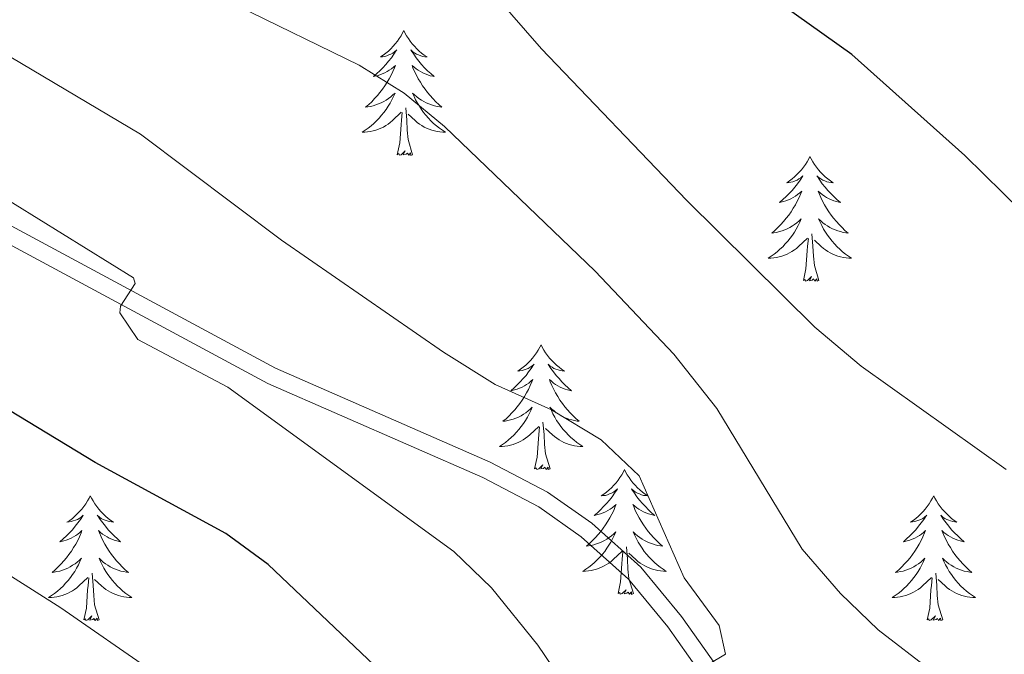
# Model space of a CAD drawing. Units: metres. Extents: x 627571 to 632081, y 706282 to 709335.
# Drawn here: x 630636 to 630730, y 707759 to 707820 of the extents above; entities that cross this region are included whole.
import ezdxf

# ---------------------------------------------------------------- set-up
doc = ezdxf.new("R2010")
doc.units = ezdxf.units.M
doc.header["$MEASUREMENT"] = 0
doc.linetypes.add('DGN Style 3', pattern=[69.147415, 49.391011, -19.756404])
for name, color, linetype, lineweight in [('Carátula', 7, 'Continuous', 5), ('Elementos auxiliares', 7, 'Continuous', 5), ('Entidades rústicas y varios', 7, 'Continuous', 5), ('Relieve y altimetría', 7, 'Continuous', 5), ('Viales y ferrocarril', 7, 'Continuous', 5)]:
    doc.layers.add(name, color=color, linetype=linetype, lineweight=lineweight)

msp = doc.modelspace()

# ---------------------------------------------------------------- linework, layer by layer
at = {"layer": 'Carátula', "color": 7, "linetype": 'Continuous', "lineweight": 5}
msp.add_3dface([(627626.91, 706281.92), (632081.13, 706365.16), (632025.63, 709334.65), (627571.41, 709251.41)], dxfattribs=at)
at = {"layer": 'Elementos auxiliares', "color": 250, "linetype": 'Continuous', "lineweight": 5}
msp.add_3dface([(628492.24, 706692.04), (628449.59, 709005.37), (631872.3, 709069.36), (631916.09, 706756.03)], dxfattribs=at)
at = {"layer": 'Entidades rústicas y varios', "color": 92, "linetype": 'Continuous', "lineweight": 5, "flags": 128}
for points in [[(630672.62, 707818.84), (630672.51, 707818.62), (630672.36, 707818.35), (630672.19, 707818.08), (630672.01, 707817.82), (630671.81, 707817.57), (630671.61, 707817.34), (630671.39, 707817.11), (630671.16, 707816.89), (630670.92, 707816.69), (630670.67, 707816.5), (630670.41, 707816.32), (630670.6, 707816.35), (630670.81, 707816.38), (630671.01, 707816.44), (630671.2, 707816.51), (630671.39, 707816.59), (630671.57, 707816.69), (630671.75, 707816.8), (630671.95, 707816.99), (630671.91, 707816.93), (630671.68, 707816.59), (630671.44, 707816.25), (630671.18, 707815.92), (630670.91, 707815.61), (630670.63, 707815.3), (630670.34, 707815.01), (630670.04, 707814.73), (630669.72, 707814.45), (630669.85, 707814.48), (630670.09, 707814.53), (630670.34, 707814.61), (630670.57, 707814.7), (630670.8, 707814.8), (630671.03, 707814.92), (630671.24, 707815.05), (630671.45, 707815.19), (630671.65, 707815.35), (630671.83, 707815.52), (630671.75, 707815.3), (630671.59, 707814.94), (630671.42, 707814.58), (630671.23, 707814.24), (630671.03, 707813.9), (630670.82, 707813.57), (630670.59, 707813.24), (630670.35, 707812.93), (630670.1, 707812.63), (630669.84, 707812.34), (630669.57, 707812.05), (630669.28, 707811.79), (630668.98, 707811.53), (630669.18, 707811.55), (630669.44, 707811.6), (630669.71, 707811.66), (630669.97, 707811.74), (630670.22, 707811.83), (630670.47, 707811.94), (630670.71, 707812.07), (630670.94, 707812.2), (630671.17, 707812.35), (630671.39, 707812.52), (630671.59, 707812.69), (630671.79, 707812.88), (630671.65, 707812.55), (630671.49, 707812.23), (630671.32, 707811.92), (630671.14, 707811.61), (630670.94, 707811.32), (630670.73, 707811.03), (630670.51, 707810.75), (630670.27, 707810.48), (630670.03, 707810.23), (630669.77, 707809.98), (630669.5, 707809.75), (630669.22, 707809.53), (630668.93, 707809.32), (630668.64, 707809.13), (630668.91, 707809.13), (630669.17, 707809.16), (630669.43, 707809.2), (630669.69, 707809.26), (630669.95, 707809.33), (630670.2, 707809.42), (630670.44, 707809.52), (630670.68, 707809.63), (630670.91, 707809.77), (630671.13, 707809.91), (630671.34, 707810.07), (630671.55, 707810.24), (630672.39, 707811.04)], [(630672.62, 707818.84), (630672.73, 707818.62), (630672.89, 707818.35), (630673.06, 707818.08), (630673.24, 707817.82), (630673.43, 707817.57), (630673.64, 707817.34), (630673.86, 707817.11), (630674.09, 707816.89), (630674.33, 707816.69), (630674.58, 707816.5), (630674.84, 707816.32), (630674.64, 707816.35), (630674.44, 707816.38), (630674.24, 707816.44), (630674.04, 707816.51), (630673.85, 707816.59), (630673.67, 707816.69), (630673.5, 707816.8), (630673.29, 707816.99), (630673.33, 707816.93), (630673.57, 707816.59), (630673.81, 707816.25), (630674.06, 707815.92), (630674.33, 707815.61), (630674.61, 707815.3), (630674.9, 707815.01), (630675.21, 707814.73), (630675.52, 707814.45), (630675.4, 707814.48), (630675.15, 707814.53), (630674.91, 707814.61), (630674.67, 707814.7), (630674.44, 707814.8), (630674.22, 707814.92), (630674, 707815.05), (630673.79, 707815.19), (630673.6, 707815.35), (630673.41, 707815.52), (630673.5, 707815.3), (630673.65, 707814.94), (630673.83, 707814.58), (630674.01, 707814.24), (630674.21, 707813.9), (630674.42, 707813.57), (630674.65, 707813.24), (630674.89, 707812.93), (630675.14, 707812.63), (630675.4, 707812.34), (630675.68, 707812.05), (630675.97, 707811.79), (630676.26, 707811.53), (630676.07, 707811.55), (630675.8, 707811.6), (630675.54, 707811.66), (630675.28, 707811.74), (630675.02, 707811.83), (630674.77, 707811.94), (630674.53, 707812.07), (630674.3, 707812.2), (630674.07, 707812.35), (630673.86, 707812.52), (630673.65, 707812.69), (630673.46, 707812.88), (630673.6, 707812.55), (630673.75, 707812.23), (630673.92, 707811.92), (630674.11, 707811.61), (630674.3, 707811.32), (630674.51, 707811.03), (630674.74, 707810.75), (630674.97, 707810.48), (630675.22, 707810.23), (630675.47, 707809.98), (630675.74, 707809.75), (630676.02, 707809.53), (630676.31, 707809.32), (630676.6, 707809.13), (630676.34, 707809.13), (630676.07, 707809.16), (630675.81, 707809.2), (630675.55, 707809.26), (630675.3, 707809.33), (630675.05, 707809.42), (630674.8, 707809.52), (630674.57, 707809.63), (630674.34, 707809.77), (630674.11, 707809.91), (630673.9, 707810.07), (630673.7, 707810.24), (630673.04, 707810.86)], [(630672, 707806.99), (630672.25, 707808.11), (630672.36, 707809.85), (630672.41, 707810.28), (630672.47, 707811.01)], [(630673.47, 707806.99), (630673.04, 707808.43), (630672.95, 707809.33), (630672.91, 707810.28), (630672.81, 707811.45)], [(630673.47, 707806.99), (630673.3, 707806.92), (630673.28, 707807.16), (630673.09, 707806.94), (630672.97, 707807.14), (630672.85, 707807.03), (630672.58, 707806.98), (630672.77, 707807.37), (630672.39, 707806.99), (630672.2, 707806.94), (630672.16, 707807.1), (630672, 707806.99)], [(630711.39, 707806.81), (630711.28, 707806.6), (630711.12, 707806.32), (630710.95, 707806.05), (630710.77, 707805.8), (630710.58, 707805.55), (630710.37, 707805.31), (630710.15, 707805.09), (630709.92, 707804.87), (630709.68, 707804.67), (630709.43, 707804.48), (630709.17, 707804.3), (630709.37, 707804.32), (630709.57, 707804.36), (630709.77, 707804.41), (630709.97, 707804.48), (630710.16, 707804.57), (630710.34, 707804.67), (630710.51, 707804.78), (630710.72, 707804.97), (630710.67, 707804.91), (630710.45, 707804.56), (630710.2, 707804.22), (630709.95, 707803.9), (630709.68, 707803.58), (630709.4, 707803.28), (630709.11, 707802.98), (630708.8, 707802.7), (630708.49, 707802.43), (630708.61, 707802.45), (630708.86, 707802.51), (630709.1, 707802.58), (630709.34, 707802.67), (630709.57, 707802.77), (630709.79, 707802.89), (630710.01, 707803.02), (630710.21, 707803.17), (630710.41, 707803.33), (630710.6, 707803.49), (630710.51, 707803.27), (630710.35, 707802.91), (630710.18, 707802.56), (630710, 707802.21), (630709.8, 707801.87), (630709.59, 707801.54), (630709.36, 707801.22), (630709.12, 707800.91), (630708.87, 707800.6), (630708.61, 707800.31), (630708.33, 707800.03), (630708.04, 707799.76), (630707.75, 707799.5), (630707.94, 707799.53), (630708.21, 707799.57), (630708.47, 707799.64), (630708.73, 707799.72), (630708.99, 707799.81), (630709.23, 707799.92), (630709.48, 707800.04), (630709.71, 707800.18), (630709.93, 707800.33), (630710.15, 707800.49), (630710.36, 707800.67), (630710.55, 707800.86), (630710.41, 707800.53), (630710.26, 707800.21), (630710.09, 707799.89), (630709.9, 707799.59), (630709.71, 707799.29), (630709.5, 707799.01), (630709.27, 707798.73), (630709.04, 707798.46), (630708.79, 707798.2), (630708.53, 707797.96), (630708.27, 707797.72), (630707.99, 707797.5), (630707.7, 707797.29), (630707.41, 707797.1), (630707.67, 707797.11), (630707.94, 707797.13), (630708.2, 707797.17), (630708.46, 707797.23), (630708.71, 707797.3), (630708.96, 707797.39), (630709.21, 707797.49), (630709.44, 707797.61), (630709.67, 707797.74), (630709.9, 707797.89), (630710.11, 707798.04), (630710.31, 707798.21), (630711.16, 707799.01)], [(630711.39, 707806.81), (630711.5, 707806.6), (630711.65, 707806.32), (630711.82, 707806.05), (630712, 707805.8), (630712.2, 707805.55), (630712.41, 707805.31), (630712.62, 707805.09), (630712.85, 707804.87), (630713.09, 707804.67), (630713.35, 707804.48), (630713.61, 707804.3), (630713.41, 707804.32), (630713.2, 707804.36), (630713, 707804.41), (630712.81, 707804.48), (630712.62, 707804.57), (630712.44, 707804.67), (630712.27, 707804.78), (630712.06, 707804.97), (630712.1, 707804.91), (630712.33, 707804.56), (630712.57, 707804.22), (630712.83, 707803.9), (630713.1, 707803.58), (630713.38, 707803.28), (630713.67, 707802.98), (630713.97, 707802.7), (630714.29, 707802.43), (630714.16, 707802.45), (630713.92, 707802.51), (630713.67, 707802.58), (630713.44, 707802.67), (630713.21, 707802.77), (630712.98, 707802.89), (630712.77, 707803.02), (630712.56, 707803.17), (630712.36, 707803.33), (630712.18, 707803.49), (630712.27, 707803.27), (630712.42, 707802.91), (630712.59, 707802.56), (630712.78, 707802.21), (630712.98, 707801.87), (630713.19, 707801.54), (630713.42, 707801.22), (630713.65, 707800.91), (630713.91, 707800.6), (630714.17, 707800.31), (630714.45, 707800.03), (630714.73, 707799.76), (630715.03, 707799.5), (630714.83, 707799.53), (630714.57, 707799.57), (630714.3, 707799.64), (630714.04, 707799.72), (630713.79, 707799.81), (630713.54, 707799.92), (630713.3, 707800.04), (630713.07, 707800.18), (630712.84, 707800.33), (630712.63, 707800.49), (630712.42, 707800.67), (630712.22, 707800.86), (630712.37, 707800.53), (630712.52, 707800.21), (630712.69, 707799.89), (630712.87, 707799.59), (630713.07, 707799.29), (630713.28, 707799.01), (630713.5, 707798.73), (630713.74, 707798.46), (630713.98, 707798.2), (630714.24, 707797.96), (630714.51, 707797.72), (630714.79, 707797.5), (630715.08, 707797.29), (630715.37, 707797.1), (630715.1, 707797.11), (630714.84, 707797.13), (630714.58, 707797.17), (630714.32, 707797.23), (630714.06, 707797.3), (630713.81, 707797.39), (630713.57, 707797.49), (630713.33, 707797.61), (630713.1, 707797.74), (630712.88, 707797.89), (630712.67, 707798.04), (630712.46, 707798.21), (630711.81, 707798.83)], [(630712.24, 707794.96), (630711.81, 707796.4), (630711.72, 707797.31), (630711.67, 707798.26), (630711.57, 707799.42)], [(630710.77, 707794.96), (630711.01, 707796.08), (630711.13, 707797.82), (630711.17, 707798.26), (630711.24, 707798.98)], [(630712.24, 707794.96), (630712.07, 707794.9), (630712.05, 707795.13), (630711.86, 707794.91), (630711.73, 707795.12), (630711.61, 707795.01), (630711.34, 707794.95), (630711.54, 707795.35), (630711.15, 707794.97), (630710.97, 707794.91), (630710.93, 707795.07), (630710.77, 707794.96)], [(630685.73, 707788.83), (630685.62, 707788.61), (630685.46, 707788.33), (630685.3, 707788.07), (630685.11, 707787.81), (630684.92, 707787.56), (630684.71, 707787.33), (630684.49, 707787.1), (630684.26, 707786.88), (630684.02, 707786.68), (630683.77, 707786.49), (630683.51, 707786.31), (630683.71, 707786.33), (630683.91, 707786.37), (630684.11, 707786.43), (630684.31, 707786.5), (630684.5, 707786.58), (630684.68, 707786.68), (630684.85, 707786.79), (630685.06, 707786.98), (630685.02, 707786.92), (630684.79, 707786.57), (630684.54, 707786.24), (630684.29, 707785.91), (630684.02, 707785.6), (630683.74, 707785.29), (630683.45, 707785), (630683.15, 707784.71), (630682.83, 707784.44), (630682.96, 707784.47), (630683.2, 707784.52), (630683.44, 707784.6), (630683.68, 707784.69), (630683.91, 707784.79), (630684.13, 707784.91), (630684.35, 707785.04), (630684.56, 707785.18), (630684.75, 707785.34), (630684.94, 707785.51), (630684.85, 707785.29), (630684.7, 707784.93), (630684.53, 707784.57), (630684.34, 707784.23), (630684.14, 707783.89), (630683.93, 707783.55), (630683.7, 707783.23), (630683.46, 707782.92), (630683.21, 707782.62), (630682.95, 707782.33), (630682.67, 707782.04), (630682.39, 707781.77), (630682.09, 707781.52), (630682.29, 707781.54), (630682.55, 707781.59), (630682.81, 707781.65), (630683.07, 707781.73), (630683.33, 707781.82), (630683.58, 707781.93), (630683.82, 707782.05), (630684.05, 707782.19), (630684.28, 707782.34), (630684.49, 707782.51), (630684.7, 707782.68), (630684.89, 707782.87), (630684.75, 707782.54), (630684.6, 707782.22), (630684.43, 707781.91), (630684.25, 707781.6), (630684.05, 707781.31), (630683.84, 707781.02), (630683.62, 707780.74), (630683.38, 707780.47), (630683.13, 707780.21), (630682.88, 707779.97), (630682.61, 707779.74), (630682.33, 707779.51), (630682.04, 707779.31), (630681.75, 707779.11), (630682.01, 707779.12), (630682.28, 707779.15), (630682.54, 707779.19), (630682.8, 707779.25), (630683.05, 707779.32), (630683.3, 707779.41), (630683.55, 707779.51), (630683.79, 707779.62), (630684.02, 707779.75), (630684.24, 707779.9), (630684.45, 707780.06), (630684.65, 707780.23), (630685.5, 707781.03)], [(630685.73, 707788.83), (630685.84, 707788.61), (630686, 707788.33), (630686.16, 707788.07), (630686.35, 707787.81), (630686.54, 707787.56), (630686.75, 707787.33), (630686.97, 707787.1), (630687.2, 707786.88), (630687.44, 707786.68), (630687.69, 707786.49), (630687.95, 707786.31), (630687.75, 707786.33), (630687.55, 707786.37), (630687.35, 707786.43), (630687.15, 707786.5), (630686.96, 707786.58), (630686.78, 707786.68), (630686.61, 707786.79), (630686.4, 707786.98), (630686.44, 707786.92), (630686.67, 707786.57), (630686.92, 707786.24), (630687.17, 707785.91), (630687.44, 707785.6), (630687.72, 707785.29), (630688.01, 707785), (630688.31, 707784.71), (630688.63, 707784.44), (630688.5, 707784.47), (630688.26, 707784.52), (630688.02, 707784.6), (630687.78, 707784.69), (630687.55, 707784.79), (630687.33, 707784.91), (630687.11, 707785.04), (630686.9, 707785.18), (630686.71, 707785.34), (630686.52, 707785.51), (630686.61, 707785.29), (630686.76, 707784.93), (630686.93, 707784.57), (630687.12, 707784.23), (630687.32, 707783.89), (630687.53, 707783.55), (630687.76, 707783.23), (630688, 707782.92), (630688.25, 707782.62), (630688.51, 707782.33), (630688.79, 707782.04), (630689.07, 707781.77), (630689.37, 707781.52), (630689.17, 707781.54), (630688.91, 707781.59), (630688.65, 707781.65), (630688.39, 707781.73), (630688.13, 707781.82), (630687.88, 707781.93), (630687.64, 707782.05), (630687.41, 707782.19), (630687.18, 707782.34), (630686.97, 707782.51), (630686.76, 707782.68), (630686.57, 707782.87), (630686.71, 707782.54), (630686.86, 707782.22), (630687.03, 707781.91), (630687.21, 707781.6), (630687.41, 707781.31), (630687.62, 707781.02), (630687.84, 707780.74), (630688.08, 707780.47), (630688.33, 707780.21), (630688.58, 707779.97), (630688.85, 707779.74), (630689.13, 707779.51), (630689.42, 707779.31), (630689.71, 707779.11), (630689.45, 707779.12), (630689.18, 707779.15), (630688.92, 707779.19), (630688.66, 707779.25), (630688.41, 707779.32), (630688.16, 707779.41), (630687.91, 707779.51), (630687.67, 707779.62), (630687.44, 707779.75), (630687.22, 707779.9), (630687.01, 707780.06), (630686.81, 707780.23), (630686.15, 707780.85)], [(630686.58, 707776.98), (630686.15, 707778.42), (630686.06, 707779.32), (630686.01, 707780.27), (630685.91, 707781.43)], [(630685.11, 707776.98), (630685.36, 707778.1), (630685.47, 707779.84), (630685.52, 707780.27), (630685.58, 707780.99)], [(630686.58, 707776.98), (630686.41, 707776.91), (630686.39, 707777.15), (630686.2, 707776.93), (630686.08, 707777.13), (630685.96, 707777.02), (630685.69, 707776.97), (630685.88, 707777.36), (630685.5, 707776.98), (630685.31, 707776.93), (630685.27, 707777.09), (630685.11, 707776.98)], [(630693.69, 707776.91), (630693.58, 707776.69), (630693.42, 707776.42), (630693.26, 707776.15), (630693.07, 707775.89), (630692.88, 707775.65), (630692.67, 707775.41), (630692.45, 707775.18), (630692.22, 707774.97), (630691.98, 707774.76), (630691.73, 707774.57), (630691.47, 707774.39), (630691.67, 707774.42), (630691.87, 707774.45), (630692.07, 707774.51), (630692.27, 707774.58), (630692.46, 707774.66), (630692.64, 707774.76), (630692.81, 707774.87), (630693.02, 707775.07), (630692.98, 707775), (630692.75, 707774.65), (630692.5, 707774.32), (630692.25, 707773.99), (630691.98, 707773.68), (630691.7, 707773.37), (630691.41, 707773.08), (630691.11, 707772.79), (630690.79, 707772.52), (630690.92, 707772.55), (630691.16, 707772.61), (630691.4, 707772.68), (630691.64, 707772.77), (630691.87, 707772.87), (630692.09, 707772.99), (630692.31, 707773.12), (630692.52, 707773.26), (630692.71, 707773.42), (630692.9, 707773.59), (630692.81, 707773.37), (630692.66, 707773.01), (630692.49, 707772.65), (630692.3, 707772.31), (630692.1, 707771.97), (630691.89, 707771.63), (630691.66, 707771.31), (630691.42, 707771), (630691.17, 707770.7), (630690.91, 707770.41), (630690.63, 707770.13), (630690.35, 707769.85), (630690.05, 707769.6), (630690.25, 707769.62), (630690.51, 707769.67), (630690.77, 707769.73), (630691.03, 707769.81), (630691.29, 707769.91), (630691.54, 707770.01), (630691.78, 707770.14), (630692.01, 707770.27), (630692.24, 707770.42), (630692.45, 707770.59), (630692.66, 707770.76), (630692.85, 707770.95), (630692.71, 707770.63), (630692.56, 707770.3), (630692.39, 707769.99), (630692.21, 707769.69), (630692.01, 707769.39), (630691.8, 707769.1), (630691.58, 707768.82), (630691.34, 707768.55), (630691.09, 707768.3), (630690.84, 707768.05), (630690.57, 707767.82), (630690.29, 707767.59), (630690, 707767.39), (630689.71, 707767.19), (630689.97, 707767.2), (630690.24, 707767.23), (630690.5, 707767.27), (630690.76, 707767.33), (630691.01, 707767.4), (630691.26, 707767.49), (630691.51, 707767.59), (630691.75, 707767.71), (630691.98, 707767.84), (630692.2, 707767.98), (630692.41, 707768.14), (630692.61, 707768.31), (630693.46, 707769.11)], [(630693.69, 707776.91), (630693.8, 707776.69), (630693.96, 707776.42), (630694.12, 707776.15), (630694.31, 707775.89), (630694.5, 707775.65), (630694.71, 707775.41), (630694.93, 707775.18), (630695.16, 707774.97), (630695.4, 707774.76), (630695.65, 707774.57), (630695.91, 707774.39), (630695.71, 707774.42), (630695.51, 707774.45), (630695.31, 707774.51), (630695.11, 707774.58), (630694.92, 707774.66), (630694.74, 707774.76), (630694.57, 707774.87), (630694.36, 707775.07), (630694.4, 707775), (630694.63, 707774.65), (630694.88, 707774.32), (630695.13, 707773.99), (630695.4, 707773.68), (630695.68, 707773.37), (630695.97, 707773.08), (630696.27, 707772.79), (630696.59, 707772.52), (630696.46, 707772.55), (630696.22, 707772.61), (630695.98, 707772.68), (630695.74, 707772.77), (630695.51, 707772.87), (630695.29, 707772.99), (630695.07, 707773.12), (630694.86, 707773.26), (630694.67, 707773.42), (630694.48, 707773.59), (630694.57, 707773.37), (630694.72, 707773.01), (630694.89, 707772.65), (630695.08, 707772.31), (630695.28, 707771.97), (630695.49, 707771.63), (630695.72, 707771.31), (630695.96, 707771), (630696.21, 707770.7), (630696.47, 707770.41), (630696.75, 707770.13), (630697.03, 707769.85), (630697.33, 707769.6), (630697.13, 707769.62), (630696.87, 707769.67), (630696.61, 707769.73), (630696.35, 707769.81), (630696.09, 707769.91), (630695.84, 707770.01), (630695.6, 707770.14), (630695.37, 707770.27), (630695.14, 707770.42), (630694.93, 707770.59), (630694.72, 707770.76), (630694.53, 707770.95), (630694.67, 707770.63), (630694.82, 707770.3), (630694.99, 707769.99), (630695.17, 707769.69), (630695.37, 707769.39), (630695.58, 707769.1), (630695.8, 707768.82), (630696.04, 707768.55), (630696.29, 707768.3), (630696.54, 707768.05), (630696.81, 707767.82), (630697.09, 707767.59), (630697.38, 707767.39), (630697.67, 707767.19), (630697.41, 707767.2), (630697.14, 707767.23), (630696.88, 707767.27), (630696.62, 707767.33), (630696.37, 707767.4), (630696.12, 707767.49), (630695.87, 707767.59), (630695.63, 707767.71), (630695.4, 707767.84), (630695.18, 707767.98), (630694.97, 707768.14), (630694.77, 707768.31), (630694.11, 707768.93)], [(630642.7, 707774.4), (630642.59, 707774.18), (630642.43, 707773.91), (630642.27, 707773.64), (630642.08, 707773.39), (630641.89, 707773.14), (630641.68, 707772.9), (630641.46, 707772.67), (630641.23, 707772.46), (630640.99, 707772.25), (630640.74, 707772.06), (630640.48, 707771.89), (630640.68, 707771.91), (630640.89, 707771.95), (630641.08, 707772), (630641.28, 707772.07), (630641.47, 707772.15), (630641.65, 707772.25), (630641.82, 707772.37), (630642.03, 707772.56), (630641.99, 707772.49), (630641.76, 707772.15), (630641.51, 707771.81), (630641.26, 707771.49), (630640.99, 707771.17), (630640.71, 707770.86), (630640.42, 707770.57), (630640.11, 707770.29), (630639.8, 707770.02), (630639.93, 707770.04), (630640.17, 707770.1), (630640.41, 707770.17), (630640.65, 707770.26), (630640.88, 707770.36), (630641.1, 707770.48), (630641.32, 707770.61), (630641.53, 707770.75), (630641.72, 707770.91), (630641.91, 707771.08), (630641.82, 707770.86), (630641.67, 707770.5), (630641.5, 707770.15), (630641.31, 707769.8), (630641.11, 707769.46), (630640.9, 707769.13), (630640.67, 707768.81), (630640.43, 707768.49), (630640.18, 707768.19), (630639.92, 707767.9), (630639.64, 707767.62), (630639.36, 707767.35), (630639.06, 707767.09), (630639.25, 707767.11), (630639.52, 707767.16), (630639.79, 707767.22), (630640.04, 707767.3), (630640.3, 707767.4), (630640.55, 707767.51), (630640.79, 707767.63), (630641.02, 707767.77), (630641.25, 707767.92), (630641.46, 707768.08), (630641.67, 707768.26), (630641.86, 707768.44), (630641.72, 707768.12), (630641.57, 707767.8), (630641.4, 707767.48), (630641.22, 707767.18), (630641.02, 707766.88), (630640.81, 707766.59), (630640.59, 707766.31), (630640.35, 707766.05), (630640.11, 707765.79), (630639.85, 707765.54), (630639.58, 707765.31), (630639.3, 707765.09), (630639.01, 707764.88), (630638.72, 707764.69), (630638.99, 707764.7), (630639.25, 707764.72), (630639.51, 707764.76), (630639.77, 707764.82), (630640.02, 707764.89), (630640.27, 707764.98), (630640.52, 707765.08), (630640.76, 707765.2), (630640.99, 707765.33), (630641.21, 707765.47), (630641.42, 707765.63), (630641.62, 707765.8), (630642.47, 707766.6)], [(630642.7, 707774.4), (630642.81, 707774.18), (630642.97, 707773.91), (630643.13, 707773.64), (630643.32, 707773.39), (630643.51, 707773.14), (630643.72, 707772.9), (630643.94, 707772.67), (630644.17, 707772.46), (630644.41, 707772.25), (630644.66, 707772.06), (630644.92, 707771.89), (630644.72, 707771.91), (630644.51, 707771.95), (630644.32, 707772), (630644.12, 707772.07), (630643.93, 707772.15), (630643.75, 707772.25), (630643.58, 707772.37), (630643.37, 707772.56), (630643.41, 707772.49), (630643.64, 707772.15), (630643.89, 707771.81), (630644.14, 707771.49), (630644.41, 707771.17), (630644.69, 707770.86), (630644.98, 707770.57), (630645.29, 707770.29), (630645.6, 707770.02), (630645.47, 707770.04), (630645.23, 707770.1), (630644.99, 707770.17), (630644.75, 707770.26), (630644.52, 707770.36), (630644.3, 707770.48), (630644.08, 707770.61), (630643.87, 707770.75), (630643.68, 707770.91), (630643.49, 707771.08), (630643.58, 707770.86), (630643.73, 707770.5), (630643.9, 707770.15), (630644.09, 707769.8), (630644.29, 707769.46), (630644.5, 707769.13), (630644.73, 707768.81), (630644.97, 707768.49), (630645.22, 707768.19), (630645.48, 707767.9), (630645.76, 707767.62), (630646.04, 707767.35), (630646.34, 707767.09), (630646.15, 707767.11), (630645.88, 707767.16), (630645.61, 707767.22), (630645.36, 707767.3), (630645.1, 707767.4), (630644.85, 707767.51), (630644.61, 707767.63), (630644.38, 707767.77), (630644.15, 707767.92), (630643.94, 707768.08), (630643.73, 707768.26), (630643.54, 707768.44), (630643.68, 707768.12), (630643.83, 707767.8), (630644, 707767.48), (630644.18, 707767.18), (630644.38, 707766.88), (630644.59, 707766.59), (630644.81, 707766.31), (630645.05, 707766.05), (630645.29, 707765.79), (630645.55, 707765.54), (630645.82, 707765.31), (630646.1, 707765.09), (630646.39, 707764.88), (630646.68, 707764.69), (630646.41, 707764.7), (630646.15, 707764.72), (630645.89, 707764.76), (630645.63, 707764.82), (630645.38, 707764.89), (630645.13, 707764.98), (630644.88, 707765.08), (630644.64, 707765.2), (630644.41, 707765.33), (630644.19, 707765.47), (630643.98, 707765.63), (630643.78, 707765.8), (630643.12, 707766.42)], [(630723.21, 707774.4), (630723.09, 707774.18), (630722.94, 707773.91), (630722.77, 707773.64), (630722.59, 707773.39), (630722.39, 707773.14), (630722.19, 707772.9), (630721.97, 707772.67), (630721.74, 707772.46), (630721.5, 707772.25), (630721.25, 707772.06), (630720.99, 707771.89), (630721.19, 707771.91), (630721.39, 707771.95), (630721.59, 707772), (630721.78, 707772.07), (630721.97, 707772.15), (630722.15, 707772.25), (630722.33, 707772.37), (630722.53, 707772.56), (630722.49, 707772.49), (630722.26, 707772.15), (630722.02, 707771.81), (630721.76, 707771.49), (630721.49, 707771.17), (630721.21, 707770.86), (630720.92, 707770.57), (630720.62, 707770.29), (630720.31, 707770.02), (630720.43, 707770.04), (630720.68, 707770.1), (630720.92, 707770.17), (630721.15, 707770.26), (630721.39, 707770.36), (630721.61, 707770.48), (630721.83, 707770.61), (630722.03, 707770.75), (630722.23, 707770.91), (630722.42, 707771.08), (630722.33, 707770.86), (630722.17, 707770.5), (630722, 707770.15), (630721.82, 707769.8), (630721.62, 707769.46), (630721.4, 707769.13), (630721.18, 707768.81), (630720.94, 707768.49), (630720.69, 707768.19), (630720.42, 707767.9), (630720.15, 707767.62), (630719.86, 707767.35), (630719.56, 707767.09), (630719.76, 707767.11), (630720.03, 707767.16), (630720.29, 707767.22), (630720.55, 707767.3), (630720.8, 707767.4), (630721.05, 707767.51), (630721.29, 707767.63), (630721.53, 707767.77), (630721.75, 707767.92), (630721.97, 707768.08), (630722.17, 707768.26), (630722.37, 707768.44), (630722.23, 707768.12), (630722.07, 707767.8), (630721.9, 707767.48), (630721.72, 707767.18), (630721.52, 707766.88), (630721.31, 707766.59), (630721.09, 707766.31), (630720.86, 707766.05), (630720.61, 707765.79), (630720.35, 707765.54), (630720.08, 707765.31), (630719.8, 707765.09), (630719.51, 707764.88), (630719.23, 707764.69), (630719.49, 707764.7), (630719.75, 707764.72), (630720.01, 707764.76), (630720.27, 707764.82), (630720.53, 707764.89), (630720.78, 707764.98), (630721.02, 707765.08), (630721.26, 707765.2), (630721.49, 707765.33), (630721.71, 707765.47), (630721.93, 707765.63), (630722.13, 707765.8), (630722.98, 707766.6)], [(630723.21, 707774.4), (630723.32, 707774.18), (630723.47, 707773.91), (630723.64, 707773.64), (630723.82, 707773.39), (630724.01, 707773.14), (630724.22, 707772.9), (630724.44, 707772.67), (630724.67, 707772.46), (630724.91, 707772.25), (630725.16, 707772.06), (630725.42, 707771.89), (630725.22, 707771.91), (630725.02, 707771.95), (630724.82, 707772), (630724.63, 707772.07), (630724.44, 707772.15), (630724.26, 707772.25), (630724.08, 707772.37), (630723.88, 707772.56), (630723.92, 707772.49), (630724.15, 707772.15), (630724.39, 707771.81), (630724.65, 707771.49), (630724.91, 707771.17), (630725.19, 707770.86), (630725.49, 707770.57), (630725.79, 707770.29), (630726.1, 707770.02), (630725.98, 707770.04), (630725.73, 707770.1), (630725.49, 707770.17), (630725.25, 707770.26), (630725.02, 707770.36), (630724.8, 707770.48), (630724.59, 707770.61), (630724.38, 707770.75), (630724.18, 707770.91), (630723.99, 707771.08), (630724.08, 707770.86), (630724.24, 707770.5), (630724.41, 707770.15), (630724.59, 707769.8), (630724.79, 707769.46), (630725.01, 707769.13), (630725.23, 707768.81), (630725.47, 707768.49), (630725.72, 707768.19), (630725.99, 707767.9), (630726.26, 707767.62), (630726.55, 707767.35), (630726.85, 707767.09), (630726.65, 707767.11), (630726.38, 707767.16), (630726.12, 707767.22), (630725.86, 707767.3), (630725.61, 707767.4), (630725.36, 707767.51), (630725.12, 707767.63), (630724.88, 707767.77), (630724.66, 707767.92), (630724.44, 707768.08), (630724.24, 707768.26), (630724.04, 707768.44), (630724.18, 707768.12), (630724.34, 707767.8), (630724.51, 707767.48), (630724.69, 707767.18), (630724.89, 707766.88), (630725.1, 707766.59), (630725.32, 707766.31), (630725.55, 707766.05), (630725.8, 707765.79), (630726.06, 707765.54), (630726.33, 707765.31), (630726.61, 707765.09), (630726.89, 707764.88), (630727.19, 707764.69), (630726.92, 707764.7), (630726.66, 707764.72), (630726.39, 707764.76), (630726.14, 707764.82), (630725.88, 707764.89), (630725.63, 707764.98), (630725.39, 707765.08), (630725.15, 707765.2), (630724.92, 707765.33), (630724.7, 707765.47), (630724.48, 707765.63), (630724.28, 707765.8), (630723.62, 707766.42)], [(630694.54, 707765.06), (630694.11, 707766.5), (630694.02, 707767.4), (630693.97, 707768.35), (630693.87, 707769.52)], [(630693.07, 707765.06), (630693.32, 707766.18), (630693.43, 707767.92), (630693.48, 707768.35), (630693.54, 707769.07)], [(630642.08, 707762.55), (630642.33, 707763.67), (630642.44, 707765.41), (630642.49, 707765.84), (630642.55, 707766.57)], [(630643.55, 707762.55), (630643.12, 707763.99), (630643.03, 707764.89), (630642.99, 707765.84), (630642.88, 707767.01)], [(630722.59, 707762.55), (630722.83, 707763.67), (630722.94, 707765.41), (630722.99, 707765.84), (630723.05, 707766.57)], [(630724.06, 707762.55), (630723.63, 707763.99), (630723.54, 707764.89), (630723.49, 707765.84), (630723.39, 707767.01)], [(630694.54, 707765.06), (630694.37, 707764.99), (630694.35, 707765.23), (630694.16, 707765.01), (630694.04, 707765.21), (630693.92, 707765.1), (630693.65, 707765.05), (630693.84, 707765.44), (630693.46, 707765.06), (630693.27, 707765.01), (630693.23, 707765.17), (630693.07, 707765.06)], [(630643.55, 707762.55), (630643.38, 707762.48), (630643.36, 707762.72), (630643.17, 707762.5), (630643.05, 707762.7), (630642.93, 707762.59), (630642.66, 707762.54), (630642.85, 707762.93), (630642.47, 707762.55), (630642.28, 707762.5), (630642.24, 707762.66), (630642.08, 707762.55)], [(630724.06, 707762.55), (630723.88, 707762.48), (630723.86, 707762.72), (630723.67, 707762.5), (630723.55, 707762.7), (630723.43, 707762.59), (630723.16, 707762.54), (630723.36, 707762.93), (630722.97, 707762.55), (630722.78, 707762.5), (630722.74, 707762.66), (630722.59, 707762.55)]]:
    msp.add_lwpolyline(points, dxfattribs=at)
at = {"layer": 'Relieve y altimetría', "color": 30, "linetype": 'Continuous', "lineweight": 5, "flags": 128}
for points, elevation in [([(630555.72, 707907.75), (630580.65, 707882.17), (630589.1, 707876.02), (630603.58, 707867.12), (630609.8, 707863.93), (630615.29, 707860.57), (630629.83, 707852.7), (630650.7, 707838.66), (630656.38, 707835.61), (630677.74, 707825.55), (630681.4, 707822.14), (630685.77, 707817.11), (630699.61, 707802.66), (630711.84, 707790.52), (630716.27, 707786.78), (630730.12, 707776.92)], 620), ([(630726.73, 707754.33), (630723.01, 707757.67), (630717.91, 707761.6), (630714.31, 707765.07), (630710.64, 707769.32), (630702.51, 707782.75), (630698.39, 707787.93), (630690.88, 707795.86), (630676.5, 707809.67), (630672.67, 707812.88), (630668.38, 707815.55), (630656.76, 707821.21), (630640.85, 707826.71), (630633.55, 707830.56), (630629.39, 707833.32), (630614.7, 707846.26), (630610.07, 707849.9), (630576.45, 707869.59), (630568.19, 707876.89), (630554.16, 707890.48)], 615), ([(630690.76, 707697.23), (630684.66, 707700.88), (630680.51, 707704.98), (630678.07, 707709.33), (630671.1, 707729.77), (630667.88, 707736.89), (630665.16, 707741.09), (630663.69, 707742.79), (630652.95, 707754.09), (630648.72, 707757.6), (630639.89, 707763.71), (630617.03, 707778.23), (630604.05, 707789.64), (630599.73, 707793.04), (630584.87, 707803.63), (630572.75, 707811.6), (630568.82, 707814.69), (630555.24, 707827.51), (630544.98, 707841), (630536.12, 707848.7), (630524.79, 707856.17), (630519.43, 707859.21), (630504.5, 707866.06)], 595), ([(630736.62, 707719.21), (630728.18, 707726.1), (630717.7, 707737.51), (630706.01, 707748.63), (630703.16, 707751.85), (630700.33, 707756.01), (630700.19, 707757.4), (630703.34, 707759.27), (630702.72, 707762.01), (630699.4, 707766.58), (630695.08, 707776.3), (630691.45, 707779.75), (630686.72, 707782.62), (630681.33, 707785.03), (630676.43, 707788.13), (630660.94, 707798.83), (630647.51, 707808.95), (630631.01, 707818.71)], 610), ([(630735.86, 707703.03), (630724.44, 707710.37), (630719.65, 707714.05), (630715.94, 707717.4), (630711.87, 707721.75), (630699.99, 707736.57), (630697.15, 707740.69), (630688.21, 707756.01), (630685.41, 707760.15), (630681, 707765.6), (630677.41, 707769.08), (630655.84, 707784.77), (630647.23, 707789.32), (630645.53, 707791.87), (630645.6, 707792.51), (630646.99, 707794.67), (630646.82, 707795.23), (630619.68, 707812.04)], 605)]:
    msp.add_lwpolyline(points, dxfattribs=dict(at, elevation=elevation))
at = {"layer": 'Relieve y altimetría', "color": 30, "linetype": 'Continuous', "lineweight": 25, "flags": 128}
for points, elevation in [([(630744.32, 707789.07), (630726.16, 707806.9), (630715.38, 707816.56), (630707.25, 707822.38), (630693.14, 707830.8), (630684.17, 707835.26), (630670.36, 707841.21), (630661.38, 707845.56), (630634.08, 707862.11), (630616.58, 707871.87), (630603.92, 707879.91), (630588.73, 707891.01)], 625), ([(630729.06, 707693.4), (630714.4, 707701.79), (630705.89, 707708.09), (630696.05, 707714.83), (630692.61, 707718.48), (630683.36, 707737.81), (630678.76, 707746.7), (630672.34, 707755.82), (630659.68, 707767.85), (630655.64, 707770.8), (630643.17, 707777.59), (630619.51, 707791.94)], 600)]:
    msp.add_lwpolyline(points, dxfattribs=dict(at, elevation=elevation))
at = {"layer": 'Viales y ferrocarril', "color": 250, "linetype": 'DGN Style 3', "lineweight": 5}
msp.add_polyline3d([(630633.89, 707800.85, 604.24), (630660.37, 707786.6, 605.79), (630680.88, 707777.63, 607.18), (630686.35, 707774.74, 607.88), (630690.58, 707771.78, 608.46), (630695.25, 707767.58, 609.04), (630699.13, 707762.87, 609.59), (630703.06, 707757.29, 610.13), (630705.45, 707754.44, 610.36), (630708.13, 707751.96, 610.44), (630711.69, 707749.67, 610.44), (630715.7, 707746.51, 610.66), (630736.38, 707728.8, 611.49)], dxfattribs=at)
at = {"layer": 'Viales y ferrocarril', "color": 250, "linetype": 'Continuous', "lineweight": 5}
msp.add_polyline3d([(630633.16, 707799.39, 604.24), (630659.66, 707785.13, 605.79), (630680.17, 707776.16, 607.18), (630685.5, 707773.35, 607.88), (630689.56, 707770.5, 608.46), (630694.07, 707766.45, 609.04), (630697.83, 707761.88, 609.59), (630701.77, 707756.3, 610.13), (630704.27, 707753.32, 610.36), (630707.13, 707750.67, 610.44), (630710.74, 707748.34, 610.44), (630714.67, 707745.25, 610.66), (630735.38, 707727.51, 611.49)], dxfattribs=at)

doc.saveas('drawing.dxf')
